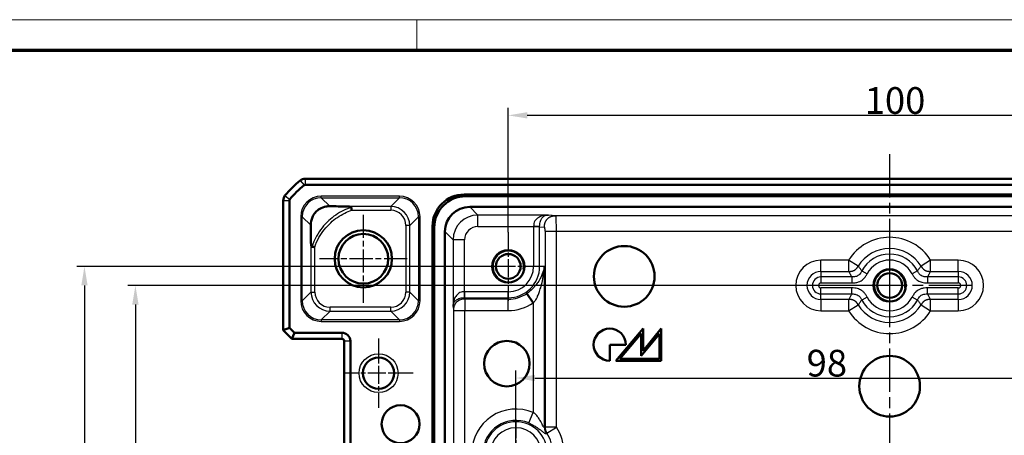
# Model space of a CAD drawing. Units: millimetres. Extents: x 1 to 840, y 1 to 593.
# Drawn here: x 599 to 728, y 538 to 593 of the extents above; entities that cross this region are included whole.
import ezdxf

# ---------------------------------------------------------------- set-up
doc = ezdxf.new("R2010")
doc.units = ezdxf.units.MM
doc.linetypes.add('CHAIN', pattern=[0.3543, 0.2362, -0.0295, 0.0591, -0.0295])
doc.linetypes.add('DASH_DOT', pattern=[0.37, 0.24, -0.06, 0.01, -0.06])
doc.layers.get('0').update_dxf_attribs({"lineweight": 25})
for name, color, linetype, lineweight in [('Bemaßung (ISO)', 1, 'Continuous', 25), ('Mittellinie (ISO)', 1, 'DASH_DOT', 25), ('Mittelpunktmarkierung (ISO)', 1, 'DASH_DOT', 25), ('Sichtbar (ISO)', 7, 'Continuous', 50), ('Sichtbar schmal (ISO)', 1, 'Continuous', 25)]:
    doc.layers.add(name, color=color, linetype=linetype, lineweight=lineweight)
doc.styles.add('3_5', font='isocpeur.ttf', dxfattribs={"width": 1.1})
doc.dimstyles.new('18-Bopla 3_5', dxfattribs={"dimtxt": 3.5, "dimasz": 2.5, "dimexe": 1, "dimexo": 0, "dimgap": 0.2, "dimtad": 1, "dimdec": 6, "dimrnd": 1e-08, "dimtxsty": '3_5', "dimcen": 0.09, "dimdle": 7, "dimclrd": 1, "dimclre": 1, "dimclrt": 5, "dimadec": 6, "dimazin": 2, "dimtfac": 0.714286, "dimtdec": 3, "dimtmove": 0, "dimatfit": 3, "dimfxl": 1, "dimtolj": 1, "dimlwd": 25, "dimlwe": 25, "dimarcsym": 0})

# ---------------------------------------------------------------- blocks, each defined once
blk = doc.blocks.new('*D8')
at = {"layer": 'Bemaßung (ISO)', "color": 1, "linetype": 'Continuous', "lineweight": 25}
for p, q in [((663.98, 508.14), (663.98, 547)), ((761.98, 512.76), (761.98, 547)), ((666.48, 546), (759.48, 546))]:
    blk.add_line(p, q, dxfattribs=at)
at = {"layer": 'Bemaßung (ISO)', "color": 1, "linetype": 'Continuous'}
for points in [[(666.48, 546.42), (666.48, 545.59), (663.98, 546)], [(759.48, 546.42), (759.48, 545.59), (761.98, 546)]]:
    blk.add_solid(points, dxfattribs=at)
at = {"layer": 'Defpoints', "color": 0, "linetype": 'Continuous'}
for p in [(761.98, 546), (761.98, 512.76), (663.98, 508.14)]:
    blk.add_point(p, dxfattribs=at)
at = {"layer": 'Bemaßung (ISO)', "color": 5, "linetype": 'Continuous', "lineweight": 25, "insert": (702.1, 546.2), "char_height": 3.5, "attachment_point": 7, "style": '3_5'}
blk.add_mtext('\\A1;98', dxfattribs=at)
blk = doc.blocks.new('*D9')
at = {"layer": 'Bemaßung (ISO)', "color": 1, "linetype": 'Continuous', "lineweight": 25}
for p, q in [((662.98, 565.14), (662.98, 581.45)), ((762.98, 564.76), (762.98, 581.45)), ((760.48, 580.45), (665.48, 580.45))]:
    blk.add_line(p, q, dxfattribs=at)
at = {"layer": 'Bemaßung (ISO)', "color": 1, "linetype": 'Continuous'}
for points in [[(665.48, 580.87), (665.48, 580.04), (662.98, 580.45)], [(760.48, 580.87), (760.48, 580.04), (762.98, 580.45)]]:
    blk.add_solid(points, dxfattribs=at)
at = {"layer": 'Defpoints', "color": 0, "linetype": 'Continuous'}
for p in [(662.98, 580.45), (662.98, 565.14), (762.98, 564.76)]:
    blk.add_point(p, dxfattribs=at)
at = {"layer": 'Bemaßung (ISO)', "color": 5, "linetype": 'Continuous', "lineweight": 25, "insert": (709.71, 580.65), "char_height": 3.5, "attachment_point": 7, "style": '3_5'}
blk.add_mtext('\\A1;100', dxfattribs=at)
blk = doc.blocks.new('*D12')
at = {"layer": 'Bemaßung (ISO)', "color": 1, "linetype": 'Continuous', "lineweight": 25}
for p, q in [((712.98, 558.14), (613.1, 558.14)), ((614.1, 555.64), (614.1, 460.64)), ((712.98, 458.14), (613.1, 458.14))]:
    blk.add_line(p, q, dxfattribs=at)
at = {"layer": 'Bemaßung (ISO)', "color": 1, "linetype": 'Continuous'}
for points in [[(613.69, 555.64), (614.52, 555.64), (614.1, 558.14)], [(613.69, 460.64), (614.52, 460.64), (614.1, 458.14)]]:
    blk.add_solid(points, dxfattribs=at)
at = {"layer": 'Defpoints', "color": 0, "linetype": 'Continuous'}
for p in [(712.98, 558.14), (614.1, 458.14), (712.98, 458.14)]:
    blk.add_point(p, dxfattribs=at)
at = {"layer": 'Bemaßung (ISO)', "color": 5, "linetype": 'Continuous', "lineweight": 25, "insert": (613.9, 504.87), "char_height": 3.5, "attachment_point": 7, "rotation": 90, "style": '3_5'}
blk.add_mtext('\\A1;100', dxfattribs=at)
blk = doc.blocks.new('*D13')
at = {"layer": 'Bemaßung (ISO)', "color": 1, "linetype": 'Continuous', "lineweight": 25}
for p, q in [((662.98, 560.64), (606.42, 560.64)), ((607.42, 558.14), (607.42, 458.14)), ((662.98, 455.64), (606.42, 455.64))]:
    blk.add_line(p, q, dxfattribs=at)
at = {"layer": 'Bemaßung (ISO)', "color": 1, "linetype": 'Continuous'}
for points in [[(607.01, 558.14), (607.84, 558.14), (607.42, 560.64)], [(607.01, 458.14), (607.84, 458.14), (607.42, 455.64)]]:
    blk.add_solid(points, dxfattribs=at)
at = {"layer": 'Defpoints', "color": 0, "linetype": 'Continuous'}
for p in [(662.98, 560.64), (607.42, 455.64), (662.98, 455.64)]:
    blk.add_point(p, dxfattribs=at)
at = {"layer": 'Bemaßung (ISO)', "color": 5, "linetype": 'Continuous', "lineweight": 25, "insert": (607.22, 504.87), "char_height": 3.5, "attachment_point": 7, "rotation": 90, "style": '3_5'}
blk.add_mtext('\\A1;105', dxfattribs=at)
blk = doc.blocks.new('Ränder Bopla-A1-Rahmen')
at = {"color": 1, "linetype": 'Continuous', "lineweight": 18}
for p, q in [((1, 593), (840, 593)), ((651, 589), (651, 593))]:
    blk.add_line(p, q, dxfattribs=at)
at = {"color": 3, "linetype": 'Continuous', "lineweight": 70}
blk.add_line((20, 589), (836, 589), dxfattribs=at)

msp = doc.modelspace()

# ---------------------------------------------------------------- linework, layer by layer
at = {"layer": 'Mittellinie (ISO)', "linetype": 'CHAIN', "ltscale": 23.990969}
msp.add_line((712.98103887, 575.3588), (712.98103887, 439.37038272), dxfattribs=at)
at = {"layer": 'Mittelpunktmarkierung (ISO)', "linetype": 'CHAIN', "ltscale": 12.798179}
for p, q in [((643.98103887, 567.40110892), (643.98103887, 555.88365651)), ((649.73976507, 561.64238272), (638.22231266, 561.64238272))]:
    msp.add_line(p, q, dxfattribs=at)
at = {"layer": 'Mittelpunktmarkierung (ISO)', "linetype": 'CHAIN', "ltscale": 10.000767}
for p, q in [((662.98103887, 565.14238272), (662.98103887, 556.14238272)), ((667.48103887, 560.64238272), (658.48103887, 560.64238272))]:
    msp.add_line(p, q, dxfattribs=at)
at = {"layer": 'Mittelpunktmarkierung (ISO)', "linetype": 'CHAIN', "ltscale": 9.158471}
for p, q in [((712.98103887, 562.26338272), (712.98103887, 554.02138272)), ((663.98103887, 540.26338272), (663.98103887, 532.02138272))]:
    msp.add_line(p, q, dxfattribs=at)
at = {"layer": 'Mittelpunktmarkierung (ISO)', "linetype": 'CHAIN', "ltscale": 23.990969}
msp.add_line((723.76663409, 558.14238272), (700.62091054, 558.14238272), dxfattribs=at)
at = {"layer": 'Mittelpunktmarkierung (ISO)', "linetype": 'CHAIN', "ltscale": 10.111888}
for p, q in [((645.98103887, 551.19238272), (645.98103887, 542.09238272)), ((650.53103887, 546.64238272), (641.43103887, 546.64238272))]:
    msp.add_line(p, q, dxfattribs=at)
at = {"layer": 'Sichtbar (ISO)'}
for p, q in [((636.33434051, 572.14238272), (636.33435565, 572.14238272)), ((636.33435565, 572.14238272), (789.62772209, 572.14238272)), ((636.33435565, 571.34238272), (789.62772209, 571.34238272)), ((633.48103887, 569.28906594), (633.48103887, 569.28908108)), ((633.48103887, 552.27375357), (633.48103887, 569.28906594)), ((634.28103887, 552.60512442), (634.28103887, 569.28906594)), ((657.18949472, 570.06813486), (768.77258301, 570.06813486)), ((768.55386135, 569.8494132), (657.40821638, 569.8494132)), ((657.92351339, 568.4494132), (768.03856434, 568.4494132)), ((653.05528672, 450.35083857), (653.05528672, 565.93392686)), ((653.27400838, 565.7152052), (653.27400838, 450.56956023)), ((654.67400838, 451.08485724), (654.67400838, 565.19990819)), ((666.25137036, 555.86728089), (665.41666403, 557.08605878)), ((633.48103887, 552.27375357), (634.28103887, 552.60512442)), ((634.94378057, 551.94238272), (634.28103887, 552.60512442)), ((680.65355886, 552.48189292), (677.07503003, 548.26718119)), ((680.65355886, 549.57084273), (680.65355886, 552.48189292)), ((683.03924475, 552.48189292), (680.65355886, 549.57084273)), ((683.03924475, 548.26718119), (683.03924475, 552.48189292)), ((633.48103887, 552.27375357), (634.61240972, 551.14238272)), ((634.61240972, 551.14238272), (634.94378057, 551.94238272)), ((641.18103887, 551.94238272), (634.94378057, 551.94238272)), ((677.59054962, 548.50574977), (680.41499027, 551.8323132)), ((680.41499027, 551.8323132), (680.41499027, 548.90336409)), ((680.41499027, 548.90336409), (682.80067616, 551.81441427)), ((682.80067616, 551.81441427), (682.80067616, 548.50574977)), ((641.18103887, 551.14238272), (634.61240972, 551.14238272)), ((641.48103887, 530.64238272), (641.48103887, 550.84238272)), ((642.28103887, 530.64238272), (642.28103887, 550.84238272)), ((676.27980141, 550.37453705), (678.38715727, 550.37453705)), ((676.27980141, 548.26718119), (676.27980141, 550.37453705)), ((677.07503003, 548.26718119), (683.03924475, 548.26718119)), ((682.80067616, 548.50574977), (677.59054962, 548.50574977))]:
    msp.add_line(p, q, dxfattribs=at)
for centre, radius in [((643.98103887, 561.64238272), 3.75), ((643.98103887, 561.64238272), 3.2587262), ((678.18978638, 559.33522566), 3.97614314), ((662.98103887, 560.64238272), 2.121), ((662.98103887, 560.64238272), 1.621), ((712.98103887, 558.14238272), 2.121), ((712.98103887, 558.14238272), 1.621), ((662.80046591, 547.89091128), 2.98210736), ((645.98103887, 546.64238272), 2.05), ((712.98103887, 544.92170677), 3.97614314), ((648.86573072, 539.95152785), 2.48508946)]:
    msp.add_circle(centre, radius, dxfattribs=at)
for centre, radius, start, end in [((645.26372608, 560.3596955), 15, 129.6288716114, 140.3711283886), ((645.26372608, 560.3596955), 15, 129.6285890814, 129.6288716114), ((636.33435565, 571.14238272), 1, 90.0008674321, 129.6246336612), ((645.26372608, 560.3596955), 14.2, 129.6288716114, 140.3711283886), ((636.33435565, 571.14238272), 0.2, 90, 129.6288716114), ((634.48103887, 569.28906594), 1, 140.375366325, 179.9991325744), ((645.26372608, 560.3596955), 15, 140.3711283886, 140.3714109177), ((634.48103887, 569.28906594), 0.2, 140.3711283886, 180), ((676.27980141, 550.37453705), 2.10735586, 0, 270), ((641.18103887, 550.84238272), 1.1, 0, 90), ((641.18103887, 550.84238272), 0.3, 0, 90)]:
    msp.add_arc(centre, radius, start, end, dxfattribs=at)
for centre, major_axis, ratio, start_param, end_param in [((657.22113905, 565.90228253), (-2.95686922, 2.95686922), 0.9924325091, 5.5015852421, 7.0647853723), ((657.43986071, 565.68356087), (-2.95686922, 2.95686922), 0.9924325091, 5.5015852421, 7.0647853723), ((657.92450345, 565.19891813), (-2.29879711, 2.29879711), 0.9996954599, 5.497939437, 7.0684311773)]:
    msp.add_ellipse(centre, major_axis=major_axis, ratio=ratio, start_param=start_param, end_param=end_param, dxfattribs=at)
for points, knots in [([(639.58949538, 568.5335454), (639.42574332, 568.5367568), (639.25787208, 568.52446527), (638.79710408, 568.44230891), (638.51386176, 568.33783185), (638.15939318, 568.12746155), (638.05460699, 568.05490329), (637.88114092, 567.91000142), (637.81380187, 567.8468122), (637.67732882, 567.70230482), (637.6127438, 567.62369267), (637.44717436, 567.39533238), (637.3642013, 567.24418011), (637.16226139, 566.78647759), (637.08233611, 566.41967839), (637.08988052, 566.03392183)], [-0.59573750405, -0.59573750405, -0.59573750405, -0.59573750405, -0.51856312734, -0.51856312734, -0.38480272304, -0.38480272304, -0.33030551216, -0.33030551216, -0.29308600995, -0.29308600995, -0.25134615105, -0.25134615105, -0.17381322514, -0.17381322514, 0, 0, 0, 0]), ([(639.58949538, 568.5335454), (639.70628072, 568.53125507), (639.81835537, 568.52922783), (640.59953838, 568.51585832), (641.29854384, 568.50859224), (641.92344081, 568.50377935)], [0.22580349914, 0.22580349914, 0.22580349914, 0.22580349914, 0.25397126699, 0.25397126699, 0.4379696108, 0.4379696108, 0.4379696108, 0.4379696108]), ([(642.39565225, 568.38003802), (642.39527415, 568.38250828), (642.39472146, 568.38494627), (642.39020101, 568.39990698), (642.38193211, 568.4106999), (642.34987546, 568.43860248), (642.31711532, 568.45263437), (642.19802281, 568.4885994), (642.07189995, 568.50263593), (641.92344081, 568.50377935)], [-0.201049989865, -0.201049989865, -0.201049989865, -0.201049989865, -0.199896260268, -0.199896260268, -0.193875124947, -0.193875124947, -0.181783192371, -0.181783192371, -0.152709630675, -0.152709630675, -0.152709630675, -0.152709630675]), ([(642.45402824, 568.0038555), (642.45392457, 568.00451432), (642.45382091, 568.00517314), (642.44373423, 568.06928288), (642.43391388, 568.13217086), (642.41541774, 568.25136624), (642.40693772, 568.30642198), (642.39834546, 568.36245013), (642.39696933, 568.37143299), (642.39565225, 568.38003802)], [-0.043094411584, -0.043094411584, -0.043094411584, -0.043094411584, -0.042894382863, -0.042894382863, -0.023629609647, -0.023629609647, -0.00393868803, -0.00393868803, 0, 0, 0, 0]), ([(637.08988052, 566.03392183), (637.09623573, 565.70897074), (637.10104857, 565.3937341), (637.11139276, 564.64063577), (637.11617071, 564.15438555), (637.11964224, 563.69930687)], [-0.82650259644, -0.82650259644, -0.82650259644, -0.82650259644, -0.7520932619, -0.7520932619, -0.60782821555, -0.60782821555, -0.60782821555, -0.60782821555]), ([(637.11964224, 563.69930687), (637.11987448, 563.66886228), (637.1206349, 563.63968121), (637.12630055, 563.51258788), (637.1370718, 563.42614882), (637.16168426, 563.32845306), (637.17243619, 563.29621402), (637.19431298, 563.25682886), (637.20365748, 563.24410929), (637.22276237, 563.22825035), (637.23179004, 563.2235977), (637.24224949, 563.22161891), (637.24287655, 563.2215122), (637.24350448, 563.22141706)], [-0.286431812194, -0.286431812194, -0.286431812194, -0.286431812194, -0.280288305498, -0.280288305498, -0.258328892787, -0.258328892787, -0.247693546765, -0.247693546765, -0.241681489078, -0.241681489078, -0.237122513674, -0.237122513674, -0.236832208546, -0.236832208546, -0.236832208546, -0.236832208546]), ([(637.61956608, 563.16365752), (637.61890762, 563.16376005), (637.61824916, 563.16386258), (637.57935096, 563.1699189), (637.54123896, 563.17582695), (637.46681552, 563.18731728), (637.43072838, 563.19286505), (637.33841305, 563.20700645), (637.28642781, 563.21491326), (637.24350447, 563.22141703)], [-0.000199918761, -0.000199918761, -0.000199918761, -0.000199918761, 0, 0, 0.011610228656, 0.011610228656, 0.023206063193, 0.023206063193, 0.042847048565, 0.042847048565, 0.042847048565, 0.042847048565])]:
    msp.add_open_spline(points, degree=3, knots=knots, dxfattribs=at)
at = {"layer": 'Sichtbar schmal (ISO)'}
for p, q in [((635.69654347, 571.91257466), (636.20679321, 571.2964211)), ((636.33435565, 572.14238272), (636.33435565, 571.34238272)), ((633.48103887, 569.28906594), (634.28103887, 569.28906594)), ((633.71084692, 569.92687811), (634.32700048, 569.41662837)), ((638.47050496, 569.65253586), (638.47050496, 569.8525054)), ((648.71406357, 569.8525054), (638.47050496, 569.8525054)), ((638.47050496, 569.65253586), (648.71406357, 569.65253586)), ((639.58949539, 568.5335454), (638.47050496, 569.65253586)), ((648.71406357, 569.65253586), (647.56530706, 568.50377935)), ((648.71406357, 569.65253586), (648.71406357, 569.8525054)), ((657.40821638, 569.8494132), (657.18949472, 570.06813486)), ((647.56530706, 568.50377935), (641.92344081, 568.50377935)), ((642.45402824, 568.0038555), (647.56530706, 568.0038555)), ((647.56530706, 568.50377935), (647.56530706, 568.0038555)), ((658.99745683, 567.37546976), (657.92351339, 568.4494132)), ((635.97088572, 567.15291662), (635.77091618, 567.15291662)), ((635.77091618, 567.15291662), (635.77091618, 556.13184881)), ((635.97088572, 556.13184881), (635.97088572, 567.15291662)), ((635.97088572, 567.15291662), (637.08988052, 566.03392183)), ((650.0649263, 566.00416011), (651.21368281, 567.15291662)), ((651.21368281, 567.15291662), (651.41365235, 567.15291662)), ((651.21368281, 567.15291662), (651.21368281, 556.13184881)), ((651.41365235, 556.13184881), (651.41365235, 567.15291662)), ((668.23968831, 567.37546976), (658.99745683, 567.37546976)), ((658.99745683, 565.87569821), (658.99745683, 567.37546976)), ((669.21102537, 567.27931458), (668.23968831, 567.37546976)), ((756.75105236, 567.27931458), (669.21102537, 567.27931458)), ((650.0649263, 566.00416011), (649.56500245, 566.00416011)), ((649.56500245, 566.00416011), (649.56500245, 557.28060532)), ((650.0649263, 557.28060532), (650.0649263, 566.00416011)), ((653.05528672, 565.93392686), (653.27400838, 565.7152052)), ((658.99745683, 565.87569821), (666.30977283, 565.87569821)), ((666.30975916, 565.84252296), (666.30975916, 560.64238272)), ((667.09760536, 565.84252296), (666.30975916, 565.84252296)), ((667.09761561, 565.87474079), (666.30977283, 565.87569821)), ((667.09760536, 565.84252296), (667.73381374, 565.77954304)), ((667.09760536, 560.64238272), (667.09760536, 565.84252296)), ((654.67400838, 565.19990819), (655.74795183, 564.12596475)), ((657.24772337, 564.12596475), (655.74795183, 564.12596475)), ((655.74795183, 564.12596475), (655.74795183, 555.38373327)), ((657.24772337, 557.31364876), (657.24772337, 564.12596475)), ((667.82043857, 565.27961919), (669.2976502, 565.27961919)), ((667.82043857, 565.27961919), (667.82043857, 539.55313376)), ((669.2976502, 539.55313376), (669.2976502, 565.27961919)), ((669.2976502, 565.27961919), (756.66442754, 565.27961919)), ((637.11964224, 563.69930687), (637.11964224, 557.28060532)), ((637.61956608, 557.28060532), (637.61956608, 563.16365752)), ((667.09760536, 560.64238272), (666.30975916, 560.64238272)), ((667.72858199, 560.64238272), (667.09760536, 560.64238272)), ((667.72858199, 539.5260951), (667.72858199, 560.64238272)), ((707.60519772, 561.45899405), (703.98103887, 561.45899405)), ((703.98103887, 559.98178242), (703.98103887, 561.45899405)), ((708.86239951, 560.68336665), (707.60519772, 561.45899405)), ((707.60519772, 561.45899405), (707.60519772, 559.98178242)), ((718.35688001, 561.45899404), (717.09967822, 560.68336664)), ((721.98103887, 561.45899405), (718.35688001, 561.45899405)), ((718.35688001, 559.98178242), (718.35688001, 561.45899405)), ((721.98103887, 559.98178242), (721.98103887, 561.45899405)), ((703.98103887, 559.98178242), (707.60519772, 559.98178242)), ((703.98103887, 559.98178242), (703.98103887, 559.25894921)), ((703.98103887, 559.25894921), (703.98103887, 558.47110301)), ((708.02496494, 559.25894921), (703.98103887, 559.25894921)), ((708.02496494, 559.25894921), (708.02496494, 558.47110301)), ((709.33377088, 560.05119281), (710.03180072, 559.68587652)), ((716.62830685, 560.05119281), (715.93027702, 559.68587652)), ((717.93711279, 559.25894921), (717.93711279, 558.47110301)), ((721.98103887, 559.25894921), (717.93711279, 559.25894921)), ((718.35688001, 559.98178242), (721.98103887, 559.98178242)), ((721.98103887, 559.98178242), (721.98103887, 559.25894921)), ((721.98103887, 559.25894921), (721.98103887, 558.47110301)), ((703.98103887, 558.47110301), (708.02496494, 558.47110301)), ((708.02496494, 557.81366242), (703.98103887, 557.81366242)), ((703.98103887, 557.02581622), (703.98103887, 557.81366242)), ((708.02496494, 557.02581622), (708.02496494, 557.81366242)), ((717.93711279, 558.47110301), (721.98103887, 558.47110301)), ((721.98103887, 557.81366242), (717.93711279, 557.81366242)), ((717.93711279, 557.02581622), (717.93711279, 557.81366242)), ((721.98103887, 557.02581622), (721.98103887, 557.81366242)), ((637.11964224, 557.28060532), (635.97088572, 556.13184881)), ((637.11964224, 557.28060532), (637.61956608, 557.28060532)), ((650.0649263, 557.28060532), (649.56500245, 557.28060532)), ((651.21368281, 556.13184881), (650.0649263, 557.28060532)), ((657.2486808, 556.52580598), (657.24772337, 557.31364876)), ((662.98103887, 557.31366242), (657.28089862, 557.31366242)), ((657.28089862, 556.52581622), (657.28089862, 557.31366242)), ((657.30008856, 556.33196396), (657.28089862, 556.52581622)), ((657.28089862, 556.52581622), (662.98103887, 556.52581622)), ((662.98103887, 556.52581622), (662.98103887, 557.31366242)), ((662.98103887, 556.33196396), (662.98103887, 556.52581622)), ((703.98103887, 557.02581622), (708.02496494, 557.02581622)), ((703.98103887, 556.30298301), (703.98103887, 557.02581622)), ((710.03180072, 556.59888891), (709.33377088, 556.23357262)), ((716.62830685, 556.23357262), (715.93027702, 556.59888891)), ((717.93711279, 557.02581622), (721.98103887, 557.02581622)), ((721.98103887, 556.30298301), (721.98103887, 557.02581622)), ((635.97088572, 556.13184881), (635.77091618, 556.13184881)), ((639.61926147, 554.78098609), (639.61926147, 555.28090993)), ((647.56530706, 555.28090993), (639.61926147, 555.28090993)), ((647.56530706, 554.78098609), (647.56530706, 555.28090993)), ((651.41365235, 556.13184881), (651.21368281, 556.13184881)), ((655.74795183, 555.38373327), (655.80031702, 554.85475222)), ((662.98103887, 556.33196396), (657.30008856, 556.33196396)), ((657.30008856, 556.33196396), (657.30008856, 554.85475233)), ((662.98103887, 554.85475233), (662.98103887, 556.33196396)), ((666.25137036, 555.86728089), (666.25137036, 541.46612768)), ((703.98103887, 556.30298301), (703.98103887, 554.82577139)), ((707.60519772, 556.30298301), (703.98103887, 556.30298301)), ((707.60519772, 556.30298301), (707.60519772, 554.82577139)), ((707.60519772, 554.82577139), (708.86239951, 555.60139879)), ((717.09967822, 555.60139879), (718.35688001, 554.82577139)), ((721.98103887, 556.30298301), (718.35688001, 556.30298301)), ((718.35688001, 554.82577139), (718.35688001, 556.30298301)), ((721.98103887, 556.30298301), (721.98103887, 554.82577139)), ((638.47050496, 553.63222957), (639.61926147, 554.78098609)), ((639.61926147, 554.78098609), (647.56530706, 554.78098609)), ((647.56530706, 554.78098609), (648.71406357, 553.63222957)), ((655.80031702, 554.85475222), (655.80031696, 461.43001249)), ((655.80031702, 554.85475233), (657.30008856, 554.85475233)), ((657.30008856, 554.85475233), (662.98103887, 554.85475233)), ((657.30008856, 461.4300131), (657.30008856, 554.85475233)), ((703.98103887, 554.82577139), (707.60519772, 554.82577139)), ((718.35688001, 554.82577139), (721.98103887, 554.82577139)), ((638.47050496, 553.63222957), (638.47050496, 553.43226003)), ((648.71406357, 553.63222957), (638.47050496, 553.63222957)), ((638.47050496, 553.43226003), (648.71406357, 553.43226003)), ((648.71406357, 553.63222957), (648.71406357, 553.43226003)), ((641.18103887, 551.94238272), (641.18103887, 551.14238272)), ((642.28103887, 550.84238272), (641.48103887, 550.84238272)), ((665.67190003, 540.10731631), (666.25137036, 541.46612768)), ((669.2976502, 539.55313376), (667.82043857, 539.55313376)), ((668.05429998, 538.75549071), (669.2976502, 539.55313376))]:
    msp.add_line(p, q, dxfattribs=at)
msp.add_circle((645.98103887, 546.64238272), 2.55, dxfattribs=at)
for centre, radius, start, end in [((712.98103887, 558.14238272), 6.31661133, 31.6724038589, 148.3275961411), ((712.98103887, 558.14238272), 4.8393997, 31.6724038475, 148.3275961631), ((662.98103887, 560.64238272), 2, 350, 259.9999999999), ((712.98103887, 558.14238272), 4.1165665, 27.6254641412, 152.3745358588), ((662.98103887, 560.64238272), 3.3287203, 270, 0), ((662.98103887, 560.64238272), 4.1165665, 270, 0), ((703.98103887, 558.14238272), 3.31661133, 90, 270), ((712.98103887, 558.14238272), 3.3287203, 27.6254641412, 152.3745358588), ((721.98103887, 558.14238272), 3.31661133, 270, 90), ((703.98103887, 558.14238272), 1.8393997, 90, 270), ((703.98103887, 558.14238272), 1.1165665, 90, 270), ((712.98103887, 558.14238272), 2, 350, 260), ((721.98103887, 558.14238272), 1.8393997, 270, 90), ((721.98103887, 558.14238272), 1.1165665, 270, 90), ((703.98103887, 558.14238272), 0.3287203, 90, 270), ((721.98103887, 558.14238272), 0.3287203, 270, 90), ((662.98103887, 560.64238272), 4.31041876, 270, 304.4061347637), ((712.98103887, 558.14238272), 3.3287203, 207.6254641412, 332.3745358588), ((662.98103887, 560.64238272), 5.78763039, 270, 304.4061347637), ((712.98103887, 558.14238272), 4.8393997, 211.6724038475, 328.3275961631), ((712.98103887, 558.14238272), 4.1165665, 207.6254641412, 332.3745358588), ((712.98103887, 558.14238272), 6.31661133, 211.6724038589, 328.3275961411), ((663.98103887, 536.14238272), 5.78763039, 66.9039898983, 180), ((663.98103887, 536.14238272), 4.31041876, 66.9039898983, 180), ((663.98103887, 536.14238272), 4.1165665, 0, 180), ((663.98103887, 536.14238272), 3.3287203, 0, 180), ((663.98103887, 536.14238272), 4.8393997, 0, 32.6812778674), ((663.98103887, 536.14238272), 6.31661133, 0, 32.6812778668)]:
    msp.add_arc(centre, radius, start, end, dxfattribs=at)
for centre, major_axis, ratio, start_param, end_param in [((638.47132747, 567.15209411), (-1.90976991, 1.90976991), 0.9996954599, 5.497939437, 7.0684311773), ((638.47132747, 567.15209411), (-1.76839162, 1.76839162), 0.9996467581, 5.497939437, 7.0684311773), ((648.71324106, 567.15209411), (1.90976991, 1.90976991), 0.9996954599, 5.497939437, 7.0684311773), ((648.71324106, 567.15209411), (1.76839162, 1.76839162), 0.9996467581, 5.497939437, 7.0684311773), ((647.56469779, 566.00355084), (1.7680901, 1.7680901), 0.9998172351, 5.497939437, 7.0684311773), ((647.56469779, 566.00355084), (1.41464438, 1.41464438), 0.9996954599, 5.497939437, 7.0684311773), ((658.99798994, 564.12543164), (-2.29815099, 2.29815099), 0.9999765244, 5.497939437, 7.0684311773), ((669.20948671, 565.27961919), (0, 2), 0.0440817452, 4.7123889804, 6.2657320147), ((658.99798994, 564.12543164), (-1.23781383, 1.23781383), 0.9996954599, 5.497939437, 7.0684311773), ((667.73227508, 565.27961919), (0, -0.5), 0.1763269807, 1.5707963268, 3.1241393611), ((639.61987074, 557.28121459), (-1.7680901, -1.7680901), 0.9998172351, 5.497939437, 7.0684311773), ((639.61987074, 557.28121459), (-1.41464438, -1.41464438), 0.9996954599, 5.497939437, 7.0684311773), ((647.56469779, 557.28121459), (1.7680901, -1.7680901), 0.9998172351, 5.497939437, 7.0684311773), ((647.56469779, 557.28121459), (1.41464438, -1.41464438), 0.9996954599, 5.497939437, 7.0684311773), ((638.47132747, 556.13267132), (-1.90976991, -1.90976991), 0.9996954599, 5.497939437, 7.0684311773), ((638.47132747, 556.13267132), (-1.76839162, -1.76839162), 0.9996467581, 5.497939437, 7.0684311773), ((648.71324106, 556.13267132), (1.76839162, -1.76839162), 0.9996467581, 5.497939437, 7.0684311773), ((648.71324106, 556.13267132), (1.90976991, -1.90976991), 0.9996954599, 5.497939437, 7.0684311773)]:
    msp.add_ellipse(centre, major_axis=major_axis, ratio=ratio, start_param=start_param, end_param=end_param, dxfattribs=at)
for points, knots in [([(642.39565225, 568.38003802), (642.05061837, 568.27184358), (641.71513597, 568.1385744), (640.67790309, 567.63632608), (640.02084844, 567.17393143), (639.44905957, 566.64474966), (638.81591844, 566.05878732), (638.25901667, 565.36694444), (637.59188284, 564.16492213), (637.39272599, 563.7014357), (637.24350448, 563.22141706)], [0.12099321552, 0.12099321552, 0.12099321552, 0.12099321552, 0.22351704954, 0.22351704954, 0.44703409909, 0.44703409909, 0.44703409909, 0.69453425624, 0.69453425624, 0.83689628051, 0.83689628051, 0.83689628051, 0.83689628051]), ([(637.61956608, 563.16365752), (637.75873618, 563.5996832), (637.94191921, 564.01969057), (638.56946903, 565.14360325), (639.10289378, 565.80453611), (639.70802631, 566.36528605), (640.25452066, 566.87169853), (640.87962764, 567.31352905), (641.84611699, 567.78349104), (642.1459536, 567.90443763), (642.45402824, 568.0038555)], [-0.8313035591, -0.8313035591, -0.8313035591, -0.8313035591, -0.69453425624, -0.69453425624, -0.44703409909, -0.44703409909, -0.44703409909, -0.22351704954, -0.22351704954, -0.12666302868, -0.12666302868, -0.12666302868, -0.12666302868]), ([(668.23968831, 567.37546976), (668.17316121, 567.37408892), (668.10685781, 567.37257606), (667.9730093, 567.36519145), (667.90586631, 567.35954362), (667.70520202, 567.33539849), (667.57253891, 567.30978304), (667.22205209, 567.20824766), (667.01234912, 567.10704621), (666.69216079, 566.85969523), (666.5710976, 566.73569), (666.41674989, 566.49825366), (666.36975029, 566.39458515), (666.31667483, 566.16532907), (666.30998517, 566.05042802), (666.30977283, 565.87569821)], [-0.00130956149, -0.00130956149, -0.00130956149, -0.00130956149, 0.0295414098, 0.0295414098, 0.06039238109, 0.06039238109, 0.12209432367, 0.12209432367, 0.22948878221, 0.22948878221, 0.30942142727, 0.30942142727, 0.36562330285, 0.36562330285, 0.41804228348, 0.41804228348, 0.41804228348, 0.41804228348]), ([(667.09761561, 565.87474079), (667.09778733, 566.03971473), (667.10331112, 566.1547021), (667.1337219, 566.38203171), (667.15863634, 566.48596705), (667.24166588, 566.72474752), (667.30925896, 566.85015415), (667.49245988, 567.10011051), (667.60864149, 567.2025939), (667.79620441, 567.30650001), (667.86650807, 567.33302663), (667.98566238, 567.35836983), (668.02770561, 567.36438731), (668.12210295, 567.37235234), (668.17316121, 567.37408892), (668.23968831, 567.37546976)], [-0.41804228348, -0.41804228348, -0.41804228348, -0.41804228348, -0.36562330285, -0.36562330285, -0.30942142727, -0.30942142727, -0.22948878221, -0.22948878221, -0.12209432367, -0.12209432367, -0.06039238109, -0.06039238109, -0.0295414098, -0.0295414098, 0.00130956149, 0.00130956149, 0.00130956149, 0.00130956149]), ([(666.30977283, 565.87569821), (666.30976611, 565.87016901), (666.30976265, 565.8646398), (666.30975918, 565.85358138), (666.30975916, 565.84805217), (666.30975916, 565.84252296)], [-0.0033175262012, -0.0033175262012, -0.0033175262012, -0.0033175262012, -0.0016587631006, -0.0016587631006, 0, 0, 0, 0]), ([(667.09760536, 565.84252296), (667.09760536, 565.84805217), (667.09760514, 565.85349607), (667.09760754, 565.86423015), (667.09761017, 565.8695203), (667.09761561, 565.87474079)], [0, 0, 0, 0, 0.0016587631006, 0.0016587631006, 0.0033175262012, 0.0033175262012, 0.0033175262012, 0.0033175262012]), ([(667.72858199, 560.64238272), (667.72645241, 560.64238272), (667.72424038, 560.63606173), (667.72054384, 560.62644419), (667.71875355, 560.62094237), (667.71302108, 560.60204029), (667.70920436, 560.58734921), (667.69561054, 560.53291781), (667.6859915, 560.49034934), (667.64913261, 560.33162579), (667.61942222, 560.21048162), (667.50154928, 559.7940567), (667.39073944, 559.49458508), (667.14243287, 558.98195268), (667.01619736, 558.76180752), (666.76241427, 558.3871567), (666.64267934, 558.22961489), (666.4133003, 557.96003073), (666.30764621, 557.84573634), (666.10890989, 557.64813313), (666.018743, 557.5639931), (665.85363013, 557.41959456), (665.77998686, 557.35830878), (665.64751096, 557.25358028), (665.58930734, 557.20934434), (665.49277326, 557.13906721), (665.45488666, 557.11223637), (665.41666403, 557.08605878)], [-0.63988074915, -0.63988074915, -0.63988074915, -0.63988074915, -0.63620161345, -0.63620161345, -0.63252247776, -0.63252247776, -0.62395648439, -0.62395648439, -0.60169130892, -0.60169130892, -0.54201371369, -0.54201371369, -0.39639384885, -0.39639384885, -0.28513328166, -0.28513328166, -0.20090068521, -0.20090068521, -0.13610638025, -0.13610638025, -0.0862646072, -0.0862646072, -0.04792478178, -0.04792478178, -0.01866127301, -0.01866127301, 0, 0, 0, 0]), ([(666.25137036, 555.86728089), (666.30269216, 555.90242973), (666.34106108, 555.93846114), (666.43161624, 556.0329382), (666.47718494, 556.09249843), (666.57468119, 556.23375842), (666.6234587, 556.3166011), (666.72883348, 556.5121157), (666.78312864, 556.62627041), (666.90144915, 556.89459461), (666.96321189, 557.04995435), (667.09835235, 557.41617254), (667.16964362, 557.6300168), (667.3204011, 558.13720487), (667.3938187, 558.43421216), (667.53249516, 559.12244757), (667.59035102, 559.52200158), (667.65537597, 560.07364069), (667.67217804, 560.23364633), (667.69551661, 560.4426622), (667.70186405, 560.49865147), (667.71189564, 560.57015984), (667.71482498, 560.58945019), (667.71957197, 560.614258), (667.72109905, 560.62147707), (667.72439804, 560.63409372), (667.72645241, 560.64238272), (667.72858199, 560.64238272)], [0, 0, 0, 0, 0.01866127301, 0.01866127301, 0.04792478178, 0.04792478178, 0.0862646072, 0.0862646072, 0.13610638025, 0.13610638025, 0.20090068521, 0.20090068521, 0.28513328166, 0.28513328166, 0.39639384885, 0.39639384885, 0.54201371369, 0.54201371369, 0.60169130892, 0.60169130892, 0.62395648439, 0.62395648439, 0.63252247776, 0.63252247776, 0.63620161345, 0.63620161345, 0.63988074915, 0.63988074915, 0.63988074915, 0.63988074915]), ([(709.33377088, 560.05119281), (709.33303221, 560.05212601), (709.33229368, 560.05305931), (709.24452485, 560.16400643), (709.15946049, 560.2752882), (709.07616111, 560.38761026), (709.00360605, 560.48544452), (708.93239068, 560.58406946), (708.86239951, 560.68336665)], [0.22071071469, 0.22071071469, 0.22071071469, 0.22071071469, 0.22259930845, 0.22259930845, 0.4451986169, 0.4451986169, 0.4451986169, 0.63908608826, 0.63908608826, 0.63908608826, 0.63908608826]), ([(717.09967822, 560.68336664), (717.02968705, 560.58406946), (716.95847168, 560.48544452), (716.88591662, 560.38761026), (716.80261724, 560.2752882), (716.71755288, 560.16400643), (716.62978406, 560.05305931), (716.62904553, 560.05212601), (716.62830685, 560.05119281)], [0.27942088595, 0.27942088595, 0.27942088595, 0.27942088595, 0.47330835603, 0.47330835603, 0.47330835603, 0.69590766448, 0.69590766448, 0.69779625823, 0.69779625823, 0.69779625823, 0.69779625823]), ([(707.60519772, 559.98178242), (707.66753445, 559.87007831), (707.7309436, 559.75839222), (707.7955461, 559.64672695), (707.86971527, 559.51852572), (707.94545582, 559.39035191), (708.02364889, 559.26112358), (708.02430685, 559.26003639), (708.02496494, 559.25894921)], [-0.63908608951, -0.63908608951, -0.63908608951, -0.63908608951, -0.4451986169, -0.4451986169, -0.4451986169, -0.22259930845, -0.22259930845, -0.22071071469, -0.22071071469, -0.22071071469, -0.22071071469]), ([(709.33377088, 560.05119281), (709.29174127, 559.97088453), (709.26756778, 559.92134206), (709.21564721, 559.82625754), (709.1910927, 559.78525087), (709.11494801, 559.67151281), (709.06103835, 559.60827178), (708.89648505, 559.45734923), (708.77048111, 559.38276799), (708.54675438, 559.30451765), (708.45902927, 559.28444348), (708.2675252, 559.26107522), (708.17191307, 559.25894921), (708.02496494, 559.25894921)], [-0.25027805505, -0.25027805505, -0.25027805505, -0.25027805505, -0.22828977691, -0.22828977691, -0.20630149876, -0.20630149876, -0.16232494248, -0.16232494248, -0.08816387808, -0.08816387808, -0.04408443904, -0.04408443904, 0, 0, 0, 0]), ([(708.02496494, 558.47110301), (708.17191307, 558.47110301), (708.31897758, 558.47423105), (708.61073194, 558.51225006), (708.75492797, 558.54581247), (709.12619593, 558.67810951), (709.34354401, 558.80572166), (709.63509442, 559.07043009), (709.73152516, 559.18274127), (709.85581179, 559.36457751), (709.89389957, 559.42736351), (709.96510623, 559.55546053), (709.99781491, 559.62093798), (710.03180072, 559.68587652)], [0, 0, 0, 0, 0.04408443904, 0.04408443904, 0.08816387808, 0.08816387808, 0.16232494248, 0.16232494248, 0.20630149876, 0.20630149876, 0.22828977691, 0.22828977691, 0.25027805505, 0.25027805505, 0.25027805505, 0.25027805505]), ([(715.93027702, 559.68587652), (715.96250086, 559.62430466), (715.99352888, 559.56222647), (716.06059061, 559.4405276), (716.09627265, 559.38076233), (716.21219432, 559.20713509), (716.30150182, 559.09909597), (716.48679304, 558.92210982), (716.57946702, 558.84946714), (716.83334815, 558.68682115), (717.00295339, 558.61071356), (717.30254026, 558.52347059), (717.42859348, 558.49970574), (717.68226513, 558.47310008), (717.80967616, 558.47110301), (717.93711279, 558.47110301)], [0, 0, 0, 0, 0.02084831866, 0.02084831866, 0.04169663733, 0.04169663733, 0.08338827465, 0.08338827465, 0.11856746538, 0.11856746538, 0.17381163223, 0.17381163223, 0.2120426235, 0.2120426235, 0.25027361477, 0.25027361477, 0.25027361477, 0.25027361477]), ([(717.93711279, 559.25894921), (717.80967616, 559.25894921), (717.72277156, 559.260267), (717.55215056, 559.27680215), (717.47408968, 559.29116901), (717.29136141, 559.34299739), (717.19055346, 559.38817215), (717.04355601, 559.48232918), (716.99122898, 559.52366036), (716.88667741, 559.62469085), (716.83639669, 559.68597629), (716.76453747, 559.79587623), (716.74121693, 559.83545939), (716.69162445, 559.92703445), (716.66815748, 559.97504802), (716.62830685, 560.05119281)], [-0.25027361477, -0.25027361477, -0.25027361477, -0.25027361477, -0.2120426235, -0.2120426235, -0.17381163223, -0.17381163223, -0.11856746538, -0.11856746538, -0.08338827465, -0.08338827465, -0.04169663733, -0.04169663733, -0.02084831866, -0.02084831866, 0, 0, 0, 0]), ([(717.93711279, 559.25894921), (717.93777088, 559.26003639), (717.93842884, 559.26112358), (718.01662192, 559.39035191), (718.09236246, 559.51852572), (718.16653163, 559.64672695), (718.23113413, 559.75839222), (718.29454328, 559.87007831), (718.35688001, 559.98178242)], [-0.69779625823, -0.69779625823, -0.69779625823, -0.69779625823, -0.69590766448, -0.69590766448, -0.47330835603, -0.47330835603, -0.47330835603, -0.27942088463, -0.27942088463, -0.27942088463, -0.27942088463]), ([(710.03180072, 556.59888891), (709.99957687, 556.66046078), (709.96854885, 556.72253896), (709.90148712, 556.84423784), (709.86580509, 556.9040031), (709.74988342, 557.07763034), (709.66057591, 557.18566946), (709.47528469, 557.36265561), (709.38261071, 557.43529829), (709.12872959, 557.59794428), (708.95912434, 557.67405187), (708.65953747, 557.76129484), (708.53348425, 557.78505969), (708.2798126, 557.81166536), (708.15240158, 557.81366242), (708.02496494, 557.81366242)], [0, 0, 0, 0, 0.02084831866, 0.02084831866, 0.04169663733, 0.04169663733, 0.08338827465, 0.08338827465, 0.11856746538, 0.11856746538, 0.17381163223, 0.17381163223, 0.2120426235, 0.2120426235, 0.25027361477, 0.25027361477, 0.25027361477, 0.25027361477]), ([(717.93711279, 557.81366242), (717.79016466, 557.81366242), (717.64310016, 557.81053438), (717.35134579, 557.77251537), (717.20714977, 557.73895297), (716.8358818, 557.60665593), (716.61853373, 557.47904377), (716.32698332, 557.21433534), (716.23055258, 557.10202416), (716.10626594, 556.92018793), (716.06817816, 556.85740192), (715.9969715, 556.72930491), (715.96426282, 556.66382745), (715.93027702, 556.59888891)], [0, 0, 0, 0, 0.04408443904, 0.04408443904, 0.08816387808, 0.08816387808, 0.16232494248, 0.16232494248, 0.20630149876, 0.20630149876, 0.22828977691, 0.22828977691, 0.25027805505, 0.25027805505, 0.25027805505, 0.25027805505]), ([(657.24772337, 557.31364876), (657.1256527, 557.31350041), (657.03621065, 557.31082818), (656.83814187, 557.2849895), (656.74042045, 557.25549801), (656.54485173, 557.16160895), (656.44924258, 557.09379121), (656.22991903, 556.89650631), (656.11337667, 556.75009743), (655.92237938, 556.41523239), (655.85295072, 556.21916612), (655.78775839, 555.91050784), (655.77252978, 555.80474408), (655.7581172, 555.64615758), (655.75472428, 555.5933075), (655.75013113, 555.48808361), (655.74903691, 555.43601021), (655.74795183, 555.38373333)], [0, 0, 0, 0, 0.03662122696, 0.03662122696, 0.0864548481, 0.0864548481, 0.14184527275, 0.14184527275, 0.22616656684, 0.22616656684, 0.32192425842, 0.32192425842, 0.37042215002, 0.37042215002, 0.39467109582, 0.39467109582, 0.41892004162, 0.41892004162, 0.41892004162, 0.41892004162]), ([(655.74795183, 555.38373333), (655.74903691, 555.43601021), (655.75027386, 555.47835464), (655.75526227, 555.55669668), (655.75891368, 555.59198838), (655.77418953, 555.69190877), (655.79010807, 555.75071133), (655.85735639, 555.91857491), (655.92809983, 556.02161234), (656.1214041, 556.20959932), (656.23918876, 556.29497408), (656.46051517, 556.40435352), (656.5568742, 556.44048963), (656.75273915, 556.49088708), (656.85022946, 556.5073177), (657.04522919, 556.52330342), (657.13342582, 556.52568601), (657.2486808, 556.52580598)], [-0.41892004162, -0.41892004162, -0.41892004162, -0.41892004162, -0.39467109582, -0.39467109582, -0.37042215002, -0.37042215002, -0.32192425842, -0.32192425842, -0.22616656684, -0.22616656684, -0.14184527275, -0.14184527275, -0.0864548481, -0.0864548481, -0.03662122696, -0.03662122696, 0, 0, 0, 0]), ([(657.28089862, 557.31366242), (657.27536941, 557.31366242), (657.2698402, 557.31366241), (657.25878178, 557.31365893), (657.25325257, 557.31365548), (657.24772337, 557.31364876)], [-0.0033175262012, -0.0033175262012, -0.0033175262012, -0.0033175262012, -0.0016587631006, -0.0016587631006, 0, 0, 0, 0]), ([(657.2486808, 556.52580598), (657.25390128, 556.52581141), (657.25919144, 556.52581404), (657.26992551, 556.52581645), (657.27536941, 556.52581622), (657.28089862, 556.52581622)], [0, 0, 0, 0, 0.0016587631006, 0.0016587631006, 0.0033175262012, 0.0033175262012, 0.0033175262012, 0.0033175262012]), ([(708.02496494, 557.02581622), (708.02430685, 557.02472904), (708.02364889, 557.02364186), (707.94545582, 556.89441353), (707.86971527, 556.76623971), (707.7955461, 556.63803848), (707.7309436, 556.52637321), (707.66753445, 556.41468712), (707.60519772, 556.30298301)], [-0.69779625823, -0.69779625823, -0.69779625823, -0.69779625823, -0.69590766448, -0.69590766448, -0.47330835603, -0.47330835603, -0.47330835603, -0.27942088463, -0.27942088463, -0.27942088463, -0.27942088463]), ([(708.02496494, 557.02581622), (708.15240158, 557.02581622), (708.23930617, 557.02449843), (708.40992717, 557.00796328), (708.48798805, 556.99359643), (708.67071632, 556.94176804), (708.77152427, 556.89659328), (708.91852173, 556.80243625), (708.97084876, 556.76110507), (709.07540033, 556.66007458), (709.12568105, 556.59878914), (709.19754027, 556.4888892), (709.2208608, 556.44930604), (709.27045328, 556.35773098), (709.29392025, 556.30971741), (709.33377088, 556.23357262)], [-0.25027361477, -0.25027361477, -0.25027361477, -0.25027361477, -0.2120426235, -0.2120426235, -0.17381163223, -0.17381163223, -0.11856746538, -0.11856746538, -0.08338827465, -0.08338827465, -0.04169663733, -0.04169663733, -0.02084831866, -0.02084831866, 0, 0, 0, 0]), ([(716.62830685, 556.23357262), (716.67033647, 556.31388091), (716.69450995, 556.36342337), (716.74643053, 556.45850789), (716.77098504, 556.49951456), (716.84712972, 556.61325262), (716.90103938, 556.67649365), (717.06559268, 556.8274162), (717.19159663, 556.90199744), (717.41532335, 556.98024778), (717.50304846, 557.00032195), (717.69455253, 557.02369022), (717.79016466, 557.02581622), (717.93711279, 557.02581622)], [-0.25027805505, -0.25027805505, -0.25027805505, -0.25027805505, -0.22828977691, -0.22828977691, -0.20630149876, -0.20630149876, -0.16232494248, -0.16232494248, -0.08816387808, -0.08816387808, -0.04408443904, -0.04408443904, 0, 0, 0, 0]), ([(718.35688001, 556.30298301), (718.29454328, 556.41468712), (718.23113413, 556.52637321), (718.16653163, 556.63803848), (718.09236246, 556.76623971), (718.01662192, 556.89441353), (717.93842884, 557.02364186), (717.93777088, 557.02472904), (717.93711279, 557.02581622)], [-0.63908608951, -0.63908608951, -0.63908608951, -0.63908608951, -0.4451986169, -0.4451986169, -0.4451986169, -0.22259930845, -0.22259930845, -0.22071071469, -0.22071071469, -0.22071071469, -0.22071071469]), ([(657.30008856, 556.33196396), (657.20211768, 556.33167151), (657.10509795, 556.33106869), (657.00837088, 556.32232131), (656.91164381, 556.31357394), (656.8152094, 556.29668201), (656.72014613, 556.26757524), (656.62508286, 556.23846848), (656.53139073, 556.19714687), (656.44188521, 556.14330399), (656.35237968, 556.08946112), (656.26706076, 556.02309698), (656.19048088, 555.94766903), (656.113901, 555.87224108), (656.04652335, 555.78820555), (655.99185819, 555.70004639), (655.93719303, 555.61188722), (655.89524036, 555.51960443), (655.86568908, 555.42597113), (655.83613779, 555.33233782), (655.81898789, 555.237354), (655.81010693, 555.14208193), (655.80122596, 555.04680985), (655.80061393, 554.95124951), (655.80031702, 554.85475233)], [-1, -1, -1, -1, -0.875, -0.875, -0.875, -0.75, -0.75, -0.75, -0.625, -0.625, -0.625, -0.5, -0.5, -0.5, -0.375, -0.375, -0.375, -0.25, -0.25, -0.25, -0.125, -0.125, -0.125, 0, 0, 0, 0]), ([(708.86239951, 555.60139879), (708.93239068, 555.70069597), (709.00360605, 555.79932091), (709.07616111, 555.89715517), (709.15946049, 556.00947723), (709.24452485, 556.12075901), (709.33229368, 556.23170613), (709.33303221, 556.23263942), (709.33377088, 556.23357262)], [0.27942088595, 0.27942088595, 0.27942088595, 0.27942088595, 0.47330835603, 0.47330835603, 0.47330835603, 0.69590766448, 0.69590766448, 0.69779625823, 0.69779625823, 0.69779625823, 0.69779625823]), ([(716.62830685, 556.23357262), (716.62904553, 556.23263942), (716.62978406, 556.23170613), (716.71755288, 556.12075901), (716.80261724, 556.00947723), (716.88591662, 555.89715517), (716.95847168, 555.79932091), (717.02968705, 555.70069597), (717.09967822, 555.60139879)], [0.22071071469, 0.22071071469, 0.22071071469, 0.22071071469, 0.22259930845, 0.22259930845, 0.4451986169, 0.4451986169, 0.4451986169, 0.63908608826, 0.63908608826, 0.63908608826, 0.63908608826]), ([(667.72858199, 539.5260951), (667.70593715, 539.51940279), (667.69219718, 539.51574389), (667.6626229, 539.53137866), (667.65037618, 539.54234324), (667.61020575, 539.59041651), (667.57935658, 539.64287748), (667.50601515, 539.77948558), (667.46265947, 539.86580876), (667.35984192, 540.06323569), (667.29880835, 540.17620464), (667.14053375, 540.4525089), (667.04028626, 540.61769356), (666.84421684, 540.91072856), (666.75087875, 541.04043797), (666.58395958, 541.22694512), (666.52129512, 541.29005373), (666.39251508, 541.39023758), (666.33796893, 541.42919739), (666.25137036, 541.46612768)], [0, 0, 0, 0, 0.03917341647, 0.03917341647, 0.06430899364, 0.06430899364, 0.11575618855, 0.11575618855, 0.17243293745, 0.17243293745, 0.23672304074, 0.23672304074, 0.32754616129, 0.32754616129, 0.40400480977, 0.40400480977, 0.44561621799, 0.44561621799, 0.47385952266, 0.47385952266, 0.47385952266, 0.47385952266]), ([(665.67190003, 540.10731631), (665.73639553, 540.07981196), (665.80026428, 540.05081987), (665.95686537, 539.97656665), (666.04890631, 539.93002715), (666.30516156, 539.79317737), (666.46515471, 539.69878091), (666.79692518, 539.48654683), (666.96520368, 539.36750429), (667.22957332, 539.16891713), (667.33251453, 539.0878828), (667.51170363, 538.94689114), (667.58973966, 538.88552179), (667.7233498, 538.78975189), (667.78025201, 538.75370479), (667.85136375, 538.72287995), (667.87249791, 538.71642357), (667.92082897, 538.70935066), (667.94411288, 538.71507278), (667.96589441, 538.72309812)], [-0.47385952266, -0.47385952266, -0.47385952266, -0.47385952266, -0.44561621799, -0.44561621799, -0.40400480977, -0.40400480977, -0.32754616129, -0.32754616129, -0.23672304074, -0.23672304074, -0.17243293745, -0.17243293745, -0.11575618855, -0.11575618855, -0.06430899364, -0.06430899364, -0.03917341647, -0.03917341647, 0, 0, 0, 0]), ([(667.82043857, 539.55313376), (667.80360197, 539.54819743), (667.78676547, 539.54325041), (667.76992906, 539.53829256), (667.75614664, 539.53423402), (667.74236428, 539.53016823), (667.72858199, 539.5260951)], [0.278525055714, 0.278525055714, 0.278525055714, 0.278525055714, 0.30765015743, 0.30765015743, 0.30765015743, 0.331492208765, 0.331492208765, 0.331492208765, 0.331492208765]), ([(667.96589441, 538.72309812), (667.97915127, 538.72798257), (667.99241168, 538.73285604), (668.00567557, 538.73771867), (668.02187855, 538.74365879), (668.03808673, 538.74958272), (668.05429998, 538.75549071)], [-0.331492208624, -0.331492208624, -0.331492208624, -0.331492208624, -0.30765015743, -0.30765015743, -0.30765015743, -0.278525055748, -0.278525055748, -0.278525055748, -0.278525055748])]:
    msp.add_open_spline(points, degree=3, knots=knots, dxfattribs=at)
for points in [[(667.73381374, 565.77954304), (667.73469107, 566.0734557), (667.73639338, 566.64374654), (668.35982143, 567.27669555), (668.92153382, 567.27842386), (669.21102537, 567.27931458)], [(707.60519773, 559.98178242), (707.79202707, 559.98492625), (708.16369874, 559.99118049), (708.57702868, 560.20318605), (708.76162656, 560.52601311), (708.86239951, 560.68336664)], [(717.0996784, 560.68336635), (717.20045118, 560.52601311), (717.38504906, 560.20318606), (717.798379, 559.99118049), (718.17005067, 559.98492625), (718.35688026, 559.98178241)], [(708.86239933, 555.60139908), (708.76162655, 555.75875232), (708.57702868, 556.08157938), (708.16369874, 556.29358494), (707.79202707, 556.29983918), (707.60519747, 556.30298302)], [(718.35688001, 556.30298302), (718.17005067, 556.29983918), (717.79837899, 556.29358494), (717.38504906, 556.08157938), (717.20045118, 555.75875233), (717.09967822, 555.60139879)], [(667.72858199, 539.52609516), (667.72952603, 539.42015941), (667.73141305, 539.20840665), (667.79044709, 538.98796618), (667.90910115, 538.81252869), (667.96589434, 538.72309822)], [(667.82043857, 539.55313377), (667.82136812, 539.44798997), (667.82322622, 539.23781676), (667.88141328, 539.01920412), (667.99830835, 538.84449086), (668.05429996, 538.75549073)]]:
    msp.add_open_spline(points, degree=4, dxfattribs=at)

# ---------------------------------------------------------------- block references
msp.add_blockref('Ränder Bopla-A1-Rahmen', (0, 0))

# ---------------------------------------------------------------- dimensions: what is measured, and where the dimension line sits
at = {"layer": 'Bemaßung (ISO)', "color": 1, "linetype": 'Continuous', "lineweight": 25}
for base, p1, p2, angle, picture, middle in [((662.98103887, 580.45452591), (762.98103887, 564.76338272), (662.98103887, 565.14238272), 180, '*D9', (712.98103887, 580.45452591)), ((607.42481225, 455.64238272), (662.98103887, 560.64238272), (662.98103887, 455.64238272), 90, '*D13', (607.42481225, 508.14238272)), ((614.10312477, 458.14238272), (712.98103887, 558.14238272), (712.98103887, 458.14238272), 90, '*D12', (614.10312477, 508.14238272)), ((761.98103887, 546.0044888), (663.98103887, 508.14238272), (761.98103887, 512.76338272), 180, '*D8', (704.40745528, 546.0044888))]:
    dim = msp.add_linear_dim(base=base, p1=p1, p2=p2, angle=angle, dimstyle='18-Bopla 3_5', override={"dimgap": 0.2, "dimdec": 6, "dimtol": 0, "dimlim": 0, "dimtp": 0, "dimtm": 0, "dimtdec": 3, "dimtofl": 0, "dimatfit": 1}, dxfattribs=at)
    dim.commit()
    dim.dimension.update_dxf_attribs({"geometry": picture, "text_midpoint": middle, "dimtype": 160})

doc.saveas('drawing.dxf')
